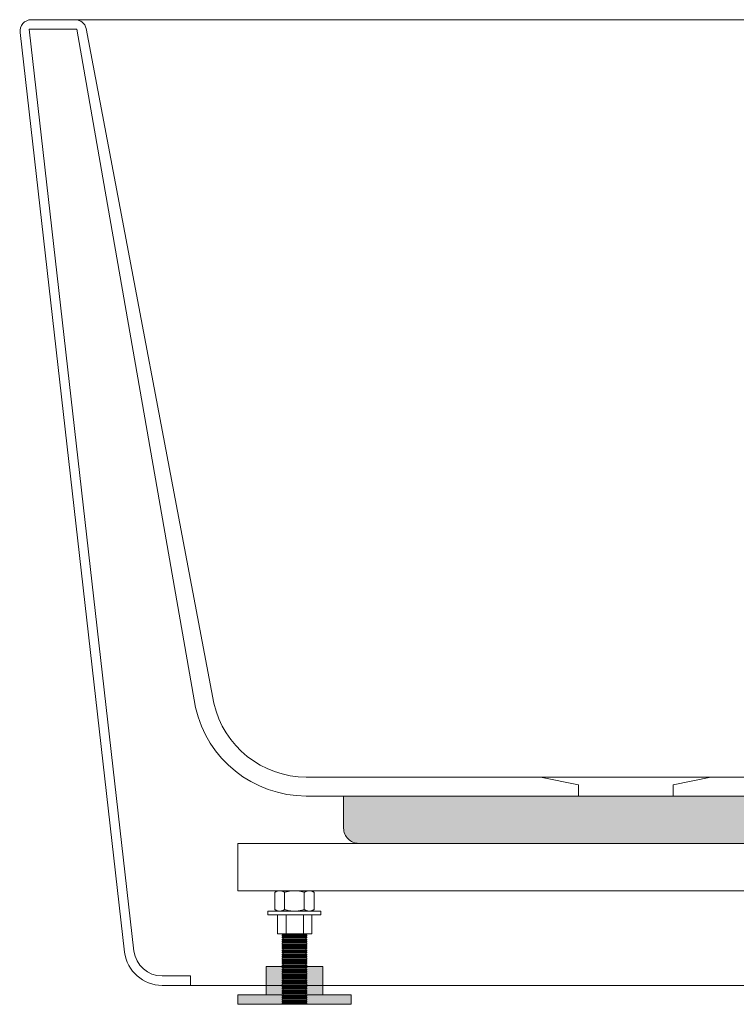
# Model space of a CAD drawing. Units: millimetres. Extents: x -1499 to 2205, y -1467 to 912.
# Drawn here: x 655 to 1034, y -997 to -477 of the extents above; entities that cross this region are included whole.
import ezdxf

# ---------------------------------------------------------------- set-up
doc = ezdxf.new("R2010")
doc.units = ezdxf.units.MM
doc.header["$LTSCALE"] = 15
doc.layers.add('0.15', color=7, linetype='Continuous')

# ---------------------------------------------------------------- blocks, each defined once
blk = doc.blocks.new('グループ-2')
at = {"color": 255, "linetype": 'Continuous', "lineweight": 0}
blk.add_wipeout([(1239.96, -969.8), (1295.17, -484.08), (1295.22, -483.44), (1295.19, -482.81), (1295.11, -482.18), (1294.95, -481.56), (1294.73, -480.97), (1294.45, -480.4), (1294.11, -479.86), (1293.27, -478.91), (1292.78, -478.51), (1292.25, -478.16), (1291.69, -477.87), (1291.1, -477.64), (1290.48, -477.47), (1289.86, -477.37), (1289.22, -477.34), (1266.07, -477.34), (684.36, -477.34), (661.21, -477.34), (660.58, -477.37), (659.95, -477.47), (659.34, -477.64), (658.75, -477.87), (658.19, -478.16), (657.66, -478.51), (657.17, -478.91), (656.33, -479.86), (655.99, -480.4), (655.71, -480.97), (655.49, -481.56), (655.33, -482.18), (655.24, -482.81), (655.22, -483.44), (655.26, -484.08), (710.48, -969.8), (711.24, -973.33), (712.63, -976.66), (714.59, -979.69), (717.07, -982.32), (719.98, -984.46), (723.23, -986.04), (726.71, -987.01), (730.31, -987.34), (745.31, -987.34), (1205.13, -987.34), (1220.13, -987.34), (1223.73, -987.01), (1227.21, -986.04), (1230.46, -984.46), (1233.37, -982.32), (1235.85, -979.69), (1237.81, -976.66), (1239.2, -973.33)], dxfattribs=at)
at = {"linetype": 'Continuous', "lineweight": 0}
h = blk.add_hatch(color=255, dxfattribs=at)
edge = h.paths.add_edge_path()
edge.add_line((826.18, -887.34), (1126.18, -887.34))
edge.add_line((1126.18, -887.34), (1126.18, -899))
edge.add_line((1126.18, -899), (1126.18, -904.34))
edge.add_arc((1118.18, -904.34), 8, 270, 360, ccw=False)
edge.add_line((1118.18, -912.34), (834.18, -912.34))
edge.add_arc((834.18, -904.34), 8, 180, 270, ccw=False)
edge.add_line((826.18, -904.34), (826.18, -899))
edge.add_line((826.18, -899), (826.18, -887.34))
at = {"color": 0, "linetype": 'Continuous', "lineweight": 0}
for p, q in [((685.18, -482.34), (660.09, -482.34)), ((685.18, -482.34), (747.92, -840.5)), ((690.22, -482.02), (757.67, -838.31)), ((1260.22, -482.02), (1192.76, -838.31)), ((1265.26, -482.34), (1202.52, -840.5)), ((1265.26, -482.34), (1290.35, -482.34)), ((806.46, -877.34), (930.22, -877.34)), ((1143.98, -877.34), (1020.22, -877.34)), ((806.46, -887.34), (950.22, -887.34)), ((1143.98, -887.34), (1000.22, -887.34)), ((745.31, -982.34), (745.31, -987.34)), ((1205.13, -982.34), (1205.13, -987.34))]:
    blk.add_line(p, q, dxfattribs=at)
at = {"color": 0, "linetype": 'Continuous', "lineweight": 0, "flags": 128}
for points in [[(1239.96, -969.8), (1295.17, -484.08, 0.450753), (1289.22, -477.34), (1266.07, -477.34), (684.36, -477.34), (661.21, -477.34, 0.450753), (655.26, -484.08), (710.48, -969.8, 0.378756), (730.31, -987.34), (745.31, -987.34), (1205.13, -987.34), (1220.13, -987.34, 0.378756)], [(826.18, -887.34), (1126.18, -887.34), (1126.18, -899), (1126.18, -904.34, -0.414214), (1118.18, -912.34), (834.18, -912.34, -0.414214), (826.18, -904.34), (826.18, -899)]]:
    blk.add_lwpolyline(points, format="xyb", close=True, dxfattribs=at)
blk.add_lwpolyline([(975.22, -887.34), (950.22, -887.34), (950.22, -881.34), (930.22, -877.34), (975.22, -877.34), (1020.22, -877.34), (1000.22, -881.34), (1000.22, -887.34)], close=True, dxfattribs=at)
at = {"color": 0, "linetype": 'Continuous', "lineweight": 0}
for centre, radius, start, end in [((684.36, -483.34), 6, 12.675, 90), ((1266.07, -483.34), 6, 90, 167.325), ((806.46, -827.34), 60, 192.675, 270), ((806.46, -827.34), 50, 192.675, 270), ((1143.98, -827.34), 50, 270, 347.325), ((1143.98, -827.34), 60, 270, 347.325)]:
    blk.add_arc(centre, radius, start, end, dxfattribs=at)
at = {"color": 255, "linetype": 'Continuous', "lineweight": 0}
for points in [[(730.31, -982.34), (727.61, -982.09), (725, -981.37), (722.56, -980.18), (720.38, -978.58), (718.52, -976.61), (717.05, -974.33), (716.01, -971.83), (715.44, -969.19)], [(1220.13, -982.34), (1222.83, -982.09), (1225.44, -981.37), (1227.87, -980.18), (1230.06, -978.58), (1231.91, -976.61), (1233.39, -974.33), (1234.43, -971.83), (1235, -969.19)]]:
    blk.add_wipeout(points, dxfattribs=at)
at = {"color": 0, "linetype": 'Continuous', "lineweight": 0}
for p, q in [((715.44, -969.19), (660.09, -482.34)), ((1235, -969.19), (1290.35, -482.34)), ((730.31, -982.34), (745.31, -982.34)), ((1220.13, -982.34), (1205.13, -982.34))]:
    blk.add_line(p, q, dxfattribs=at)
at = {"color": 0, "linetype": 'Continuous', "lineweight": 0, "flags": 128}
for points in [[(730.31, -982.34, -0.378756), (715.44, -969.19)], [(1220.13, -982.34, 0.378756), (1235, -969.19)]]:
    blk.add_lwpolyline(points, format="xyb", dxfattribs=at)
blk = doc.blocks.new('グループ-5')
at = {"color": 255, "linetype": 'Continuous', "lineweight": 0}
blk.add_wipeout([(806.22, -997.16), (794.22, -997.16), (794.22, -912.34), (806.22, -912.34)], dxfattribs=at)
at = {"color": 0, "linetype": 'Continuous', "lineweight": 0, "flags": 128}
blk.add_lwpolyline([(806.22, -997.16), (794.22, -997.16), (794.22, -912.34), (806.22, -912.34)], close=True, dxfattribs=at)
at = {"color": 255, "linetype": 'Continuous', "lineweight": 0}
for points in [[(806.72, -915.3), (793.72, -915.3), (793.72, -915.87), (806.72, -915.87)], [(806.72, -983.22), (793.72, -983.22), (793.72, -983.79), (806.72, -983.79)]]:
    blk.add_wipeout(points, dxfattribs=at)
at = {"color": 0, "linetype": 'Continuous', "lineweight": 0, "flags": 128}
for points in [[(806.72, -915.3), (793.72, -915.3), (793.72, -915.87), (806.72, -915.87)], [(806.72, -983.22), (793.72, -983.22), (793.72, -983.79), (806.72, -983.79)]]:
    blk.add_lwpolyline(points, close=True, dxfattribs=at)
at = {"color": 255, "linetype": 'Continuous', "lineweight": 0}
for points in [[(806.72, -914.22), (793.72, -914.22), (793.72, -914.79), (806.72, -914.79)], [(806.72, -982.09), (793.72, -982.09), (793.72, -982.65), (806.72, -982.65)]]:
    blk.add_wipeout(points, dxfattribs=at)
at = {"color": 0, "linetype": 'Continuous', "lineweight": 0, "flags": 128}
for points in [[(806.72, -914.22), (793.72, -914.22), (793.72, -914.79), (806.72, -914.79)], [(806.72, -982.09), (793.72, -982.09), (793.72, -982.65), (806.72, -982.65)]]:
    blk.add_lwpolyline(points, close=True, dxfattribs=at)
at = {"color": 255, "linetype": 'Continuous', "lineweight": 0}
for points in [[(806.72, -913.16), (793.72, -913.16), (793.72, -913.72), (806.72, -913.72)], [(806.72, -980.96), (793.72, -980.96), (793.72, -981.52), (806.72, -981.52)], [(806.72, -984.33), (793.72, -984.33), (793.72, -984.89), (806.72, -984.89)]]:
    blk.add_wipeout(points, dxfattribs=at)
at = {"color": 0, "linetype": 'Continuous', "lineweight": 0, "flags": 128}
for points in [[(806.72, -913.16), (793.72, -913.16), (793.72, -913.72), (806.72, -913.72)], [(806.72, -980.96), (793.72, -980.96), (793.72, -981.52), (806.72, -981.52)], [(806.72, -984.33), (793.72, -984.33), (793.72, -984.89), (806.72, -984.89)]]:
    blk.add_lwpolyline(points, close=True, dxfattribs=at)
at = {"color": 255, "linetype": 'Continuous', "lineweight": 0}
for points in [[(806.72, -979.83), (793.72, -979.83), (793.72, -980.39), (806.72, -980.39)], [(806.72, -985.45), (793.72, -985.45), (793.72, -986.02), (806.72, -986.02)]]:
    blk.add_wipeout(points, dxfattribs=at)
at = {"color": 0, "linetype": 'Continuous', "lineweight": 0, "flags": 128}
for points in [[(806.72, -979.83), (793.72, -979.83), (793.72, -980.39), (806.72, -980.39)], [(806.72, -985.45), (793.72, -985.45), (793.72, -986.02), (806.72, -986.02)]]:
    blk.add_lwpolyline(points, close=True, dxfattribs=at)
at = {"color": 255, "linetype": 'Continuous', "lineweight": 0}
for points in [[(806.72, -978.7), (793.72, -978.7), (793.72, -979.26), (806.72, -979.26)], [(806.72, -986.59), (793.72, -986.59), (793.72, -987.16), (806.72, -987.16)]]:
    blk.add_wipeout(points, dxfattribs=at)
at = {"color": 0, "linetype": 'Continuous', "lineweight": 0, "flags": 128}
for points in [[(806.72, -978.7), (793.72, -978.7), (793.72, -979.26), (806.72, -979.26)], [(806.72, -986.59), (793.72, -986.59), (793.72, -987.16), (806.72, -987.16)]]:
    blk.add_lwpolyline(points, close=True, dxfattribs=at)
at = {"color": 255, "linetype": 'Continuous', "lineweight": 0}
for points in [[(806.72, -977.56), (793.72, -977.56), (793.72, -978.13), (806.72, -978.13)], [(806.72, -987.72), (793.72, -987.72), (793.72, -988.29), (806.72, -988.29)]]:
    blk.add_wipeout(points, dxfattribs=at)
at = {"color": 0, "linetype": 'Continuous', "lineweight": 0, "flags": 128}
for points in [[(806.72, -977.56), (793.72, -977.56), (793.72, -978.13), (806.72, -978.13)], [(806.72, -987.72), (793.72, -987.72), (793.72, -988.29), (806.72, -988.29)]]:
    blk.add_lwpolyline(points, close=True, dxfattribs=at)
at = {"color": 255, "linetype": 'Continuous', "lineweight": 0}
for points in [[(806.72, -976.43), (793.72, -976.43), (793.72, -977), (806.72, -977)], [(806.72, -988.86), (793.72, -988.86), (793.72, -989.42), (806.72, -989.42)]]:
    blk.add_wipeout(points, dxfattribs=at)
at = {"color": 0, "linetype": 'Continuous', "lineweight": 0, "flags": 128}
for points in [[(806.72, -976.43), (793.72, -976.43), (793.72, -977), (806.72, -977)], [(806.72, -988.86), (793.72, -988.86), (793.72, -989.42), (806.72, -989.42)]]:
    blk.add_lwpolyline(points, close=True, dxfattribs=at)
at = {"color": 255, "linetype": 'Continuous', "lineweight": 0}
for points in [[(806.72, -975.3), (793.72, -975.3), (793.72, -975.87), (806.72, -975.87)], [(806.72, -989.99), (793.72, -989.99), (793.72, -990.55), (806.72, -990.55)]]:
    blk.add_wipeout(points, dxfattribs=at)
at = {"color": 0, "linetype": 'Continuous', "lineweight": 0, "flags": 128}
for points in [[(806.72, -975.3), (793.72, -975.3), (793.72, -975.87), (806.72, -975.87)], [(806.72, -989.99), (793.72, -989.99), (793.72, -990.55), (806.72, -990.55)]]:
    blk.add_lwpolyline(points, close=True, dxfattribs=at)
at = {"color": 255, "linetype": 'Continuous', "lineweight": 0}
for points in [[(806.72, -974.17), (793.72, -974.17), (793.72, -974.74), (806.72, -974.74)], [(806.72, -991.12), (793.72, -991.12), (793.72, -991.68), (806.72, -991.68)]]:
    blk.add_wipeout(points, dxfattribs=at)
at = {"color": 0, "linetype": 'Continuous', "lineweight": 0, "flags": 128}
for points in [[(806.72, -974.17), (793.72, -974.17), (793.72, -974.74), (806.72, -974.74)], [(806.72, -991.12), (793.72, -991.12), (793.72, -991.68), (806.72, -991.68)]]:
    blk.add_lwpolyline(points, close=True, dxfattribs=at)
at = {"color": 255, "linetype": 'Continuous', "lineweight": 0}
for points in [[(806.72, -973.04), (793.72, -973.04), (793.72, -973.61), (806.72, -973.61)], [(806.72, -992.25), (793.72, -992.25), (793.72, -992.81), (806.72, -992.81)]]:
    blk.add_wipeout(points, dxfattribs=at)
at = {"color": 0, "linetype": 'Continuous', "lineweight": 0, "flags": 128}
for points in [[(806.72, -973.04), (793.72, -973.04), (793.72, -973.61), (806.72, -973.61)], [(806.72, -992.25), (793.72, -992.25), (793.72, -992.81), (806.72, -992.81)]]:
    blk.add_lwpolyline(points, close=True, dxfattribs=at)
at = {"color": 255, "linetype": 'Continuous', "lineweight": 0}
for points in [[(806.72, -971.91), (793.72, -971.91), (793.72, -972.48), (806.72, -972.48)], [(806.72, -993.38), (793.72, -993.38), (793.72, -993.94), (806.72, -993.94)]]:
    blk.add_wipeout(points, dxfattribs=at)
at = {"color": 0, "linetype": 'Continuous', "lineweight": 0, "flags": 128}
for points in [[(806.72, -971.91), (793.72, -971.91), (793.72, -972.48), (806.72, -972.48)], [(806.72, -993.38), (793.72, -993.38), (793.72, -993.94), (806.72, -993.94)]]:
    blk.add_lwpolyline(points, close=True, dxfattribs=at)
at = {"color": 255, "linetype": 'Continuous', "lineweight": 0}
for points in [[(806.72, -970.78), (793.72, -970.78), (793.72, -971.34), (806.72, -971.34)], [(806.72, -994.51), (793.72, -994.51), (793.72, -995.08), (806.72, -995.08)]]:
    blk.add_wipeout(points, dxfattribs=at)
at = {"color": 0, "linetype": 'Continuous', "lineweight": 0, "flags": 128}
for points in [[(806.72, -970.78), (793.72, -970.78), (793.72, -971.34), (806.72, -971.34)], [(806.72, -994.51), (793.72, -994.51), (793.72, -995.08), (806.72, -995.08)]]:
    blk.add_lwpolyline(points, close=True, dxfattribs=at)
at = {"color": 255, "linetype": 'Continuous', "lineweight": 0}
for points in [[(806.72, -969.65), (793.72, -969.65), (793.72, -970.21), (806.72, -970.21)], [(806.72, -995.64), (793.72, -995.64), (793.72, -996.21), (806.72, -996.21)]]:
    blk.add_wipeout(points, dxfattribs=at)
at = {"color": 0, "linetype": 'Continuous', "lineweight": 0, "flags": 128}
for points in [[(806.72, -969.65), (793.72, -969.65), (793.72, -970.21), (806.72, -970.21)], [(806.72, -995.64), (793.72, -995.64), (793.72, -996.21), (806.72, -996.21)]]:
    blk.add_lwpolyline(points, close=True, dxfattribs=at)
at = {"color": 255, "linetype": 'Continuous', "lineweight": 0}
for points in [[(806.72, -968.52), (793.72, -968.52), (793.72, -969.08), (806.72, -969.08)], [(806.72, -996.77), (793.72, -996.77), (793.72, -997.34), (806.72, -997.34)]]:
    blk.add_wipeout(points, dxfattribs=at)
at = {"color": 0, "linetype": 'Continuous', "lineweight": 0, "flags": 128}
for points in [[(806.72, -968.52), (793.72, -968.52), (793.72, -969.08), (806.72, -969.08)], [(806.72, -996.77), (793.72, -996.77), (793.72, -997.34), (806.72, -997.34)]]:
    blk.add_lwpolyline(points, close=True, dxfattribs=at)
at = {"color": 255, "linetype": 'Continuous', "lineweight": 0}
blk.add_wipeout([(806.72, -967.39), (793.72, -967.39), (793.72, -967.95), (806.72, -967.95)], dxfattribs=at)
at = {"color": 0, "linetype": 'Continuous', "lineweight": 0, "flags": 128}
blk.add_lwpolyline([(806.72, -967.39), (793.72, -967.39), (793.72, -967.95), (806.72, -967.95)], close=True, dxfattribs=at)
at = {"color": 255, "linetype": 'Continuous', "lineweight": 0}
blk.add_wipeout([(806.72, -966.25), (793.72, -966.25), (793.72, -966.82), (806.72, -966.82)], dxfattribs=at)
at = {"color": 0, "linetype": 'Continuous', "lineweight": 0, "flags": 128}
blk.add_lwpolyline([(806.72, -966.25), (793.72, -966.25), (793.72, -966.82), (806.72, -966.82)], close=True, dxfattribs=at)
at = {"color": 255, "linetype": 'Continuous', "lineweight": 0}
blk.add_wipeout([(806.72, -965.12), (793.72, -965.12), (793.72, -965.69), (806.72, -965.69)], dxfattribs=at)
at = {"color": 0, "linetype": 'Continuous', "lineweight": 0, "flags": 128}
blk.add_lwpolyline([(806.72, -965.12), (793.72, -965.12), (793.72, -965.69), (806.72, -965.69)], close=True, dxfattribs=at)
at = {"color": 255, "linetype": 'Continuous', "lineweight": 0}
blk.add_wipeout([(806.72, -963.99), (793.72, -963.99), (793.72, -964.56), (806.72, -964.56)], dxfattribs=at)
at = {"color": 0, "linetype": 'Continuous', "lineweight": 0, "flags": 128}
blk.add_lwpolyline([(806.72, -963.99), (793.72, -963.99), (793.72, -964.56), (806.72, -964.56)], close=True, dxfattribs=at)
at = {"color": 255, "linetype": 'Continuous', "lineweight": 0}
blk.add_wipeout([(806.72, -962.86), (793.72, -962.86), (793.72, -963.43), (806.72, -963.43)], dxfattribs=at)
at = {"color": 0, "linetype": 'Continuous', "lineweight": 0, "flags": 128}
blk.add_lwpolyline([(806.72, -962.86), (793.72, -962.86), (793.72, -963.43), (806.72, -963.43)], close=True, dxfattribs=at)
at = {"color": 255, "linetype": 'Continuous', "lineweight": 0}
blk.add_wipeout([(806.72, -961.73), (793.72, -961.73), (793.72, -962.3), (806.72, -962.3)], dxfattribs=at)
at = {"color": 0, "linetype": 'Continuous', "lineweight": 0, "flags": 128}
blk.add_lwpolyline([(806.72, -961.73), (793.72, -961.73), (793.72, -962.3), (806.72, -962.3)], close=True, dxfattribs=at)
at = {"color": 255, "linetype": 'Continuous', "lineweight": 0}
blk.add_wipeout([(806.72, -960.6), (793.72, -960.6), (793.72, -961.16), (806.72, -961.16)], dxfattribs=at)
at = {"color": 0, "linetype": 'Continuous', "lineweight": 0, "flags": 128}
blk.add_lwpolyline([(806.72, -960.6), (793.72, -960.6), (793.72, -961.16), (806.72, -961.16)], close=True, dxfattribs=at)
at = {"color": 255, "linetype": 'Continuous', "lineweight": 0}
blk.add_wipeout([(806.72, -959.47), (793.72, -959.47), (793.72, -960.03), (806.72, -960.03)], dxfattribs=at)
at = {"color": 0, "linetype": 'Continuous', "lineweight": 0, "flags": 128}
blk.add_lwpolyline([(806.72, -959.47), (793.72, -959.47), (793.72, -960.03), (806.72, -960.03)], close=True, dxfattribs=at)
at = {"color": 255, "linetype": 'Continuous', "lineweight": 0}
blk.add_wipeout([(806.72, -958.34), (793.72, -958.34), (793.72, -958.9), (806.72, -958.9)], dxfattribs=at)
at = {"color": 0, "linetype": 'Continuous', "lineweight": 0, "flags": 128}
blk.add_lwpolyline([(806.72, -958.34), (793.72, -958.34), (793.72, -958.9), (806.72, -958.9)], close=True, dxfattribs=at)
at = {"color": 255, "linetype": 'Continuous', "lineweight": 0}
blk.add_wipeout([(806.72, -957.21), (793.72, -957.21), (793.72, -957.77), (806.72, -957.77)], dxfattribs=at)
at = {"color": 0, "linetype": 'Continuous', "lineweight": 0, "flags": 128}
blk.add_lwpolyline([(806.72, -957.21), (793.72, -957.21), (793.72, -957.77), (806.72, -957.77)], close=True, dxfattribs=at)
at = {"color": 255, "linetype": 'Continuous', "lineweight": 0}
blk.add_wipeout([(806.72, -956.08), (793.72, -956.08), (793.72, -956.64), (806.72, -956.64)], dxfattribs=at)
at = {"color": 0, "linetype": 'Continuous', "lineweight": 0, "flags": 128}
blk.add_lwpolyline([(806.72, -956.08), (793.72, -956.08), (793.72, -956.64), (806.72, -956.64)], close=True, dxfattribs=at)
at = {"color": 255, "linetype": 'Continuous', "lineweight": 0}
blk.add_wipeout([(806.72, -954.94), (793.72, -954.94), (793.72, -955.51), (806.72, -955.51)], dxfattribs=at)
at = {"color": 0, "linetype": 'Continuous', "lineweight": 0, "flags": 128}
blk.add_lwpolyline([(806.72, -954.94), (793.72, -954.94), (793.72, -955.51), (806.72, -955.51)], close=True, dxfattribs=at)
at = {"color": 255, "linetype": 'Continuous', "lineweight": 0}
blk.add_wipeout([(806.72, -953.81), (793.72, -953.81), (793.72, -954.38), (806.72, -954.38)], dxfattribs=at)
at = {"color": 0, "linetype": 'Continuous', "lineweight": 0, "flags": 128}
blk.add_lwpolyline([(806.72, -953.81), (793.72, -953.81), (793.72, -954.38), (806.72, -954.38)], close=True, dxfattribs=at)
at = {"color": 255, "linetype": 'Continuous', "lineweight": 0}
blk.add_wipeout([(806.72, -952.68), (793.72, -952.68), (793.72, -953.25), (806.72, -953.25)], dxfattribs=at)
at = {"color": 0, "linetype": 'Continuous', "lineweight": 0, "flags": 128}
blk.add_lwpolyline([(806.72, -952.68), (793.72, -952.68), (793.72, -953.25), (806.72, -953.25)], close=True, dxfattribs=at)
at = {"color": 255, "linetype": 'Continuous', "lineweight": 0}
blk.add_wipeout([(806.72, -951.55), (793.72, -951.55), (793.72, -952.12), (806.72, -952.12)], dxfattribs=at)
at = {"color": 0, "linetype": 'Continuous', "lineweight": 0, "flags": 128}
blk.add_lwpolyline([(806.72, -951.55), (793.72, -951.55), (793.72, -952.12), (806.72, -952.12)], close=True, dxfattribs=at)
at = {"color": 255, "linetype": 'Continuous', "lineweight": 0}
blk.add_wipeout([(806.72, -950.42), (793.72, -950.42), (793.72, -950.99), (806.72, -950.99)], dxfattribs=at)
at = {"color": 0, "linetype": 'Continuous', "lineweight": 0, "flags": 128}
blk.add_lwpolyline([(806.72, -950.42), (793.72, -950.42), (793.72, -950.99), (806.72, -950.99)], close=True, dxfattribs=at)
at = {"color": 255, "linetype": 'Continuous', "lineweight": 0}
blk.add_wipeout([(806.72, -949.29), (793.72, -949.29), (793.72, -949.85), (806.72, -949.85)], dxfattribs=at)
at = {"color": 0, "linetype": 'Continuous', "lineweight": 0, "flags": 128}
blk.add_lwpolyline([(806.72, -949.29), (793.72, -949.29), (793.72, -949.85), (806.72, -949.85)], close=True, dxfattribs=at)
at = {"color": 255, "linetype": 'Continuous', "lineweight": 0}
blk.add_wipeout([(806.72, -948.16), (793.72, -948.16), (793.72, -948.72), (806.72, -948.72)], dxfattribs=at)
at = {"color": 0, "linetype": 'Continuous', "lineweight": 0, "flags": 128}
blk.add_lwpolyline([(806.72, -948.16), (793.72, -948.16), (793.72, -948.72), (806.72, -948.72)], close=True, dxfattribs=at)
at = {"color": 255, "linetype": 'Continuous', "lineweight": 0}
blk.add_wipeout([(806.72, -947.03), (793.72, -947.03), (793.72, -947.59), (806.72, -947.59)], dxfattribs=at)
at = {"color": 0, "linetype": 'Continuous', "lineweight": 0, "flags": 128}
blk.add_lwpolyline([(806.72, -947.03), (793.72, -947.03), (793.72, -947.59), (806.72, -947.59)], close=True, dxfattribs=at)
at = {"color": 255, "linetype": 'Continuous', "lineweight": 0}
blk.add_wipeout([(806.72, -945.9), (793.72, -945.9), (793.72, -946.46), (806.72, -946.46)], dxfattribs=at)
at = {"color": 0, "linetype": 'Continuous', "lineweight": 0, "flags": 128}
blk.add_lwpolyline([(806.72, -945.9), (793.72, -945.9), (793.72, -946.46), (806.72, -946.46)], close=True, dxfattribs=at)
at = {"color": 255, "linetype": 'Continuous', "lineweight": 0}
blk.add_wipeout([(806.72, -944.77), (793.72, -944.77), (793.72, -945.33), (806.72, -945.33)], dxfattribs=at)
at = {"color": 0, "linetype": 'Continuous', "lineweight": 0, "flags": 128}
blk.add_lwpolyline([(806.72, -944.77), (793.72, -944.77), (793.72, -945.33), (806.72, -945.33)], close=True, dxfattribs=at)
at = {"color": 255, "linetype": 'Continuous', "lineweight": 0}
blk.add_wipeout([(806.72, -943.63), (793.72, -943.63), (793.72, -944.2), (806.72, -944.2)], dxfattribs=at)
at = {"color": 0, "linetype": 'Continuous', "lineweight": 0, "flags": 128}
blk.add_lwpolyline([(806.72, -943.63), (793.72, -943.63), (793.72, -944.2), (806.72, -944.2)], close=True, dxfattribs=at)
at = {"color": 255, "linetype": 'Continuous', "lineweight": 0}
blk.add_wipeout([(806.72, -942.5), (793.72, -942.5), (793.72, -943.07), (806.72, -943.07)], dxfattribs=at)
at = {"color": 0, "linetype": 'Continuous', "lineweight": 0, "flags": 128}
blk.add_lwpolyline([(806.72, -942.5), (793.72, -942.5), (793.72, -943.07), (806.72, -943.07)], close=True, dxfattribs=at)
at = {"color": 255, "linetype": 'Continuous', "lineweight": 0}
blk.add_wipeout([(806.72, -941.37), (793.72, -941.37), (793.72, -941.94), (806.72, -941.94)], dxfattribs=at)
at = {"color": 0, "linetype": 'Continuous', "lineweight": 0, "flags": 128}
blk.add_lwpolyline([(806.72, -941.37), (793.72, -941.37), (793.72, -941.94), (806.72, -941.94)], close=True, dxfattribs=at)
at = {"color": 255, "linetype": 'Continuous', "lineweight": 0}
blk.add_wipeout([(806.72, -940.24), (793.72, -940.24), (793.72, -940.81), (806.72, -940.81)], dxfattribs=at)
at = {"color": 0, "linetype": 'Continuous', "lineweight": 0, "flags": 128}
blk.add_lwpolyline([(806.72, -940.24), (793.72, -940.24), (793.72, -940.81), (806.72, -940.81)], close=True, dxfattribs=at)
at = {"color": 255, "linetype": 'Continuous', "lineweight": 0}
blk.add_wipeout([(806.72, -939.11), (793.72, -939.11), (793.72, -939.68), (806.72, -939.68)], dxfattribs=at)
at = {"color": 0, "linetype": 'Continuous', "lineweight": 0, "flags": 128}
blk.add_lwpolyline([(806.72, -939.11), (793.72, -939.11), (793.72, -939.68), (806.72, -939.68)], close=True, dxfattribs=at)
at = {"color": 255, "linetype": 'Continuous', "lineweight": 0}
blk.add_wipeout([(806.72, -937.98), (793.72, -937.98), (793.72, -938.54), (806.72, -938.54)], dxfattribs=at)
at = {"color": 0, "linetype": 'Continuous', "lineweight": 0, "flags": 128}
blk.add_lwpolyline([(806.72, -937.98), (793.72, -937.98), (793.72, -938.54), (806.72, -938.54)], close=True, dxfattribs=at)
at = {"color": 255, "linetype": 'Continuous', "lineweight": 0}
blk.add_wipeout([(806.72, -936.85), (793.72, -936.85), (793.72, -937.41), (806.72, -937.41)], dxfattribs=at)
at = {"color": 0, "linetype": 'Continuous', "lineweight": 0, "flags": 128}
blk.add_lwpolyline([(806.72, -936.85), (793.72, -936.85), (793.72, -937.41), (806.72, -937.41)], close=True, dxfattribs=at)
at = {"color": 255, "linetype": 'Continuous', "lineweight": 0}
blk.add_wipeout([(806.72, -935.72), (793.72, -935.72), (793.72, -936.28), (806.72, -936.28)], dxfattribs=at)
at = {"color": 0, "linetype": 'Continuous', "lineweight": 0, "flags": 128}
blk.add_lwpolyline([(806.72, -935.72), (793.72, -935.72), (793.72, -936.28), (806.72, -936.28)], close=True, dxfattribs=at)
at = {"color": 255, "linetype": 'Continuous', "lineweight": 0}
blk.add_wipeout([(806.72, -934.59), (793.72, -934.59), (793.72, -935.15), (806.72, -935.15)], dxfattribs=at)
at = {"color": 0, "linetype": 'Continuous', "lineweight": 0, "flags": 128}
blk.add_lwpolyline([(806.72, -934.59), (793.72, -934.59), (793.72, -935.15), (806.72, -935.15)], close=True, dxfattribs=at)
at = {"color": 255, "linetype": 'Continuous', "lineweight": 0}
blk.add_wipeout([(806.72, -933.46), (793.72, -933.46), (793.72, -934.02), (806.72, -934.02)], dxfattribs=at)
at = {"color": 0, "linetype": 'Continuous', "lineweight": 0, "flags": 128}
blk.add_lwpolyline([(806.72, -933.46), (793.72, -933.46), (793.72, -934.02), (806.72, -934.02)], close=True, dxfattribs=at)
at = {"color": 255, "linetype": 'Continuous', "lineweight": 0}
blk.add_wipeout([(806.72, -932.32), (793.72, -932.32), (793.72, -932.89), (806.72, -932.89)], dxfattribs=at)
at = {"color": 0, "linetype": 'Continuous', "lineweight": 0, "flags": 128}
blk.add_lwpolyline([(806.72, -932.32), (793.72, -932.32), (793.72, -932.89), (806.72, -932.89)], close=True, dxfattribs=at)
at = {"color": 255, "linetype": 'Continuous', "lineweight": 0}
blk.add_wipeout([(806.72, -931.19), (793.72, -931.19), (793.72, -931.76), (806.72, -931.76)], dxfattribs=at)
at = {"color": 0, "linetype": 'Continuous', "lineweight": 0, "flags": 128}
blk.add_lwpolyline([(806.72, -931.19), (793.72, -931.19), (793.72, -931.76), (806.72, -931.76)], close=True, dxfattribs=at)
at = {"color": 255, "linetype": 'Continuous', "lineweight": 0}
blk.add_wipeout([(806.72, -930.06), (793.72, -930.06), (793.72, -930.63), (806.72, -930.63)], dxfattribs=at)
at = {"color": 0, "linetype": 'Continuous', "lineweight": 0, "flags": 128}
blk.add_lwpolyline([(806.72, -930.06), (793.72, -930.06), (793.72, -930.63), (806.72, -930.63)], close=True, dxfattribs=at)
at = {"color": 255, "linetype": 'Continuous', "lineweight": 0}
blk.add_wipeout([(806.72, -928.93), (793.72, -928.93), (793.72, -929.5), (806.72, -929.5)], dxfattribs=at)
at = {"color": 0, "linetype": 'Continuous', "lineweight": 0, "flags": 128}
blk.add_lwpolyline([(806.72, -928.93), (793.72, -928.93), (793.72, -929.5), (806.72, -929.5)], close=True, dxfattribs=at)
at = {"color": 255, "linetype": 'Continuous', "lineweight": 0}
blk.add_wipeout([(806.72, -927.8), (793.72, -927.8), (793.72, -928.37), (806.72, -928.37)], dxfattribs=at)
at = {"color": 0, "linetype": 'Continuous', "lineweight": 0, "flags": 128}
blk.add_lwpolyline([(806.72, -927.8), (793.72, -927.8), (793.72, -928.37), (806.72, -928.37)], close=True, dxfattribs=at)
at = {"color": 255, "linetype": 'Continuous', "lineweight": 0}
blk.add_wipeout([(806.72, -926.67), (793.72, -926.67), (793.72, -927.23), (806.72, -927.23)], dxfattribs=at)
at = {"color": 0, "linetype": 'Continuous', "lineweight": 0, "flags": 128}
blk.add_lwpolyline([(806.72, -926.67), (793.72, -926.67), (793.72, -927.23), (806.72, -927.23)], close=True, dxfattribs=at)
at = {"color": 255, "linetype": 'Continuous', "lineweight": 0}
blk.add_wipeout([(806.72, -925.54), (793.72, -925.54), (793.72, -926.1), (806.72, -926.1)], dxfattribs=at)
at = {"color": 0, "linetype": 'Continuous', "lineweight": 0, "flags": 128}
blk.add_lwpolyline([(806.72, -925.54), (793.72, -925.54), (793.72, -926.1), (806.72, -926.1)], close=True, dxfattribs=at)
at = {"color": 255, "linetype": 'Continuous', "lineweight": 0}
blk.add_wipeout([(806.72, -924.41), (793.72, -924.41), (793.72, -924.97), (806.72, -924.97)], dxfattribs=at)
at = {"color": 0, "linetype": 'Continuous', "lineweight": 0, "flags": 128}
blk.add_lwpolyline([(806.72, -924.41), (793.72, -924.41), (793.72, -924.97), (806.72, -924.97)], close=True, dxfattribs=at)
at = {"color": 255, "linetype": 'Continuous', "lineweight": 0}
blk.add_wipeout([(806.72, -923.28), (793.72, -923.28), (793.72, -923.84), (806.72, -923.84)], dxfattribs=at)
at = {"color": 0, "linetype": 'Continuous', "lineweight": 0, "flags": 128}
blk.add_lwpolyline([(806.72, -923.28), (793.72, -923.28), (793.72, -923.84), (806.72, -923.84)], close=True, dxfattribs=at)
at = {"color": 255, "linetype": 'Continuous', "lineweight": 0}
blk.add_wipeout([(806.72, -922.14), (793.72, -922.14), (793.72, -922.71), (806.72, -922.71)], dxfattribs=at)
at = {"color": 0, "linetype": 'Continuous', "lineweight": 0, "flags": 128}
blk.add_lwpolyline([(806.72, -922.14), (793.72, -922.14), (793.72, -922.71), (806.72, -922.71)], close=True, dxfattribs=at)
at = {"color": 255, "linetype": 'Continuous', "lineweight": 0}
blk.add_wipeout([(806.72, -921.01), (793.72, -921.01), (793.72, -921.58), (806.72, -921.58)], dxfattribs=at)
at = {"color": 0, "linetype": 'Continuous', "lineweight": 0, "flags": 128}
blk.add_lwpolyline([(806.72, -921.01), (793.72, -921.01), (793.72, -921.58), (806.72, -921.58)], close=True, dxfattribs=at)
at = {"color": 255, "linetype": 'Continuous', "lineweight": 0}
blk.add_wipeout([(806.72, -919.88), (793.72, -919.88), (793.72, -920.45), (806.72, -920.45)], dxfattribs=at)
at = {"color": 0, "linetype": 'Continuous', "lineweight": 0, "flags": 128}
blk.add_lwpolyline([(806.72, -919.88), (793.72, -919.88), (793.72, -920.45), (806.72, -920.45)], close=True, dxfattribs=at)
at = {"color": 255, "linetype": 'Continuous', "lineweight": 0}
blk.add_wipeout([(806.72, -918.75), (793.72, -918.75), (793.72, -919.32), (806.72, -919.32)], dxfattribs=at)
at = {"color": 0, "linetype": 'Continuous', "lineweight": 0, "flags": 128}
blk.add_lwpolyline([(806.72, -918.75), (793.72, -918.75), (793.72, -919.32), (806.72, -919.32)], close=True, dxfattribs=at)
at = {"color": 255, "linetype": 'Continuous', "lineweight": 0}
blk.add_wipeout([(806.72, -917.62), (793.72, -917.62), (793.72, -918.19), (806.72, -918.19)], dxfattribs=at)
at = {"color": 0, "linetype": 'Continuous', "lineweight": 0, "flags": 128}
blk.add_lwpolyline([(806.72, -917.62), (793.72, -917.62), (793.72, -918.19), (806.72, -918.19)], close=True, dxfattribs=at)
at = {"color": 255, "linetype": 'Continuous', "lineweight": 0}
blk.add_wipeout([(806.72, -916.49), (793.72, -916.49), (793.72, -917.06), (806.72, -917.06)], dxfattribs=at)
at = {"color": 0, "linetype": 'Continuous', "lineweight": 0, "flags": 128}
blk.add_lwpolyline([(806.72, -916.49), (793.72, -916.49), (793.72, -917.06), (806.72, -917.06)], close=True, dxfattribs=at)
blk = doc.blocks.new('グループ-6')
at = {"color": 255, "linetype": 'Continuous', "lineweight": 0}
blk.add_wipeout([(-10.39, 10), (-9, 10.8), (9, 10.8), (10.39, 10), (10.39, 0.8), (9, 0), (-9, 0), (-10.39, 0.8)], dxfattribs=at)
at = {"color": 0, "linetype": 'Continuous', "lineweight": 0, "flags": 128}
blk.add_lwpolyline([(-10.39, 10), (-9, 10.8), (9, 10.8), (10.39, 10), (10.39, 0.8), (9, 0), (-9, 0), (-10.39, 0.8)], close=True, dxfattribs=at)
at = {"color": 255, "linetype": 'Continuous', "lineweight": 0}
for points in [[(-10.39, 10), (-9.74, 10.35), (-9.09, 10.6), (-8.44, 10.75), (-7.79, 10.8), (-7.14, 10.75), (-6.5, 10.6), (-5.85, 10.35), (-5.2, 10), (-3.9, 10.35), (-2.6, 10.6), (-1.3, 10.75), (0, 10.8), (1.3, 10.75), (2.6, 10.6), (3.9, 10.35), (5.2, 10), (5.85, 10.35), (6.5, 10.6), (7.14, 10.75), (7.79, 10.8), (8.44, 10.75), (9.09, 10.6), (9.74, 10.35), (10.39, 10)], [(-10.39, 0.8), (-9.74, 0.45), (-9.09, 0.2), (-8.44, 0.05), (-7.79, 0), (-7.14, 0.05), (-6.5, 0.2), (-5.85, 0.45), (-5.2, 0.8), (-3.9, 0.45), (-2.6, 0.2), (-1.3, 0.05), (0, 0), (1.3, 0.05), (2.6, 0.2), (3.9, 0.45), (5.2, 0.8), (5.85, 0.45), (6.5, 0.2), (7.14, 0.05), (7.79, 0), (8.44, 0.05), (9.09, 0.2), (9.74, 0.45), (10.39, 0.8)]]:
    blk.add_wipeout(points, dxfattribs=at)
at = {"color": 0, "linetype": 'Continuous', "lineweight": 0}
for p, q in [((-5.2, 10), (-5.2, 0.8)), ((5.2, 0.8), (5.2, 10))]:
    blk.add_line(p, q, dxfattribs=at)
for points in [[(-10.39, 10), (-7.79, 11.6), (-5.2, 10), (0, 11.6), (5.2, 10), (7.79, 11.6), (10.39, 10)], [(-10.39, 0.8), (-7.79, -0.8), (-5.2, 0.8), (0, -0.8), (5.2, 0.8), (7.79, -0.8), (10.39, 0.8)]]:
    blk.add_open_spline(points, degree=2, knots=[0, 0, 0, 0.264483, 0.264483, 0.735517, 0.735517, 1, 1, 1], dxfattribs=at)
blk = doc.blocks.new('ナット（m）')
at = {"color": 0}
blk.add_blockref('グループ-6', (0, 0), dxfattribs=at)
blk = doc.blocks.new('グループ-7')
at = {"color": 255, "linetype": 'Continuous', "lineweight": 0}
blk.add_wipeout([(809.44, -960.14), (791.31, -960.14), (791.31, -949.63), (809.44, -949.63)], dxfattribs=at)
at = {"color": 0, "linetype": 'Continuous', "lineweight": 0}
for p, q in [((795.85, -949.71), (795.85, -960.14)), ((804.91, -949.63), (804.91, -960.14))]:
    blk.add_line(p, q, dxfattribs=at)
at = {"color": 0, "linetype": 'Continuous', "lineweight": 0, "flags": 128}
blk.add_lwpolyline([(809.44, -960.14), (791.31, -960.14), (791.31, -949.63), (809.44, -949.63)], close=True, dxfattribs=at)
blk = doc.blocks.new('グループ-8')
at = {"color": 0}
blk.add_blockref('グループ-7', (0, 0), dxfattribs=at)
at = {"color": 255, "linetype": 'Continuous', "lineweight": 0}
blk.add_wipeout([(814.22, -950.09), (786.22, -950.09), (786.22, -948.14), (814.22, -948.14)], dxfattribs=at)
at = {"color": 0, "linetype": 'Continuous', "lineweight": 0, "flags": 128}
blk.add_lwpolyline([(814.22, -950.09), (786.22, -950.09), (786.22, -948.14), (814.22, -948.14)], close=True, dxfattribs=at)
blk = doc.blocks.new('グループ-9')
at = {"linetype": 'Continuous', "lineweight": 0}
for points in [[(815.22, -992.35), (785.22, -992.35), (785.22, -977.38), (815.22, -977.38)], [(830.22, -997.34), (770.22, -997.34), (770.22, -992.35), (830.22, -992.35)]]:
    blk.add_hatch(color=250, dxfattribs=at).paths.add_polyline_path(points)
at = {"color": 0, "linetype": 'Continuous', "lineweight": 0, "flags": 128}
for points in [[(815.22, -992.35), (785.22, -992.35), (785.22, -977.38), (815.22, -977.38)], [(830.22, -997.34), (770.22, -997.34), (770.22, -992.35), (830.22, -992.35)]]:
    blk.add_lwpolyline(points, close=True, dxfattribs=at)
blk = doc.blocks.new('グループ-10')
at = {"color": 0}
blk.add_blockref('グループ-5', (0, 0), dxfattribs=at)
blk.add_blockref('グループ-9', (0, 0), dxfattribs=at)
at = {"color": 255, "linetype": 'Continuous', "lineweight": 0}
blk.add_wipeout([(812.64, -937.34), (787.64, -937.34), (787.64, -912.34), (812.64, -912.34)], dxfattribs=at)
at = {"color": 0, "linetype": 'Continuous', "lineweight": 0, "flags": 128}
blk.add_lwpolyline([(812.64, -937.34), (787.64, -937.34), (787.64, -912.34), (812.64, -912.34)], close=True, dxfattribs=at)
at = {"color": 0, "xscale": -1}
blk.add_blockref('ナット（m）', (800.22, -948.14), dxfattribs=at)
at = {"color": 0}
blk.add_blockref('グループ-8', (0, 0), dxfattribs=at)

msp = doc.modelspace()

# ---------------------------------------------------------------- block references
at = {"layer": '0.15', "color": 0}
msp.add_blockref('グループ-2', (0, 0), dxfattribs=at)

# ---------------------------------------------------------------- next in the draw order: block references
msp.add_blockref('グループ-10', (0, 0), dxfattribs=at)

# ---------------------------------------------------------------- next in the draw order: wipeouts: each hides what was drawn before it
at = {"color": 255, "linetype": 'Continuous', "lineweight": 0}
msp.add_wipeout([(1180.22, -937.34), (770.22, -937.34), (770.22, -912.34), (1180.22, -912.34)], dxfattribs=at).dxf.layer = '0.15'

# ---------------------------------------------------------------- next in the draw order: linework, layer by layer
at = {"layer": '0.15', "color": 0, "linetype": 'Continuous', "lineweight": 0, "flags": 128}
msp.add_lwpolyline([(1180.22, -937.34), (770.22, -937.34), (770.22, -912.34), (1180.22, -912.34)], close=True, dxfattribs=at)

doc.saveas('drawing.dxf')
